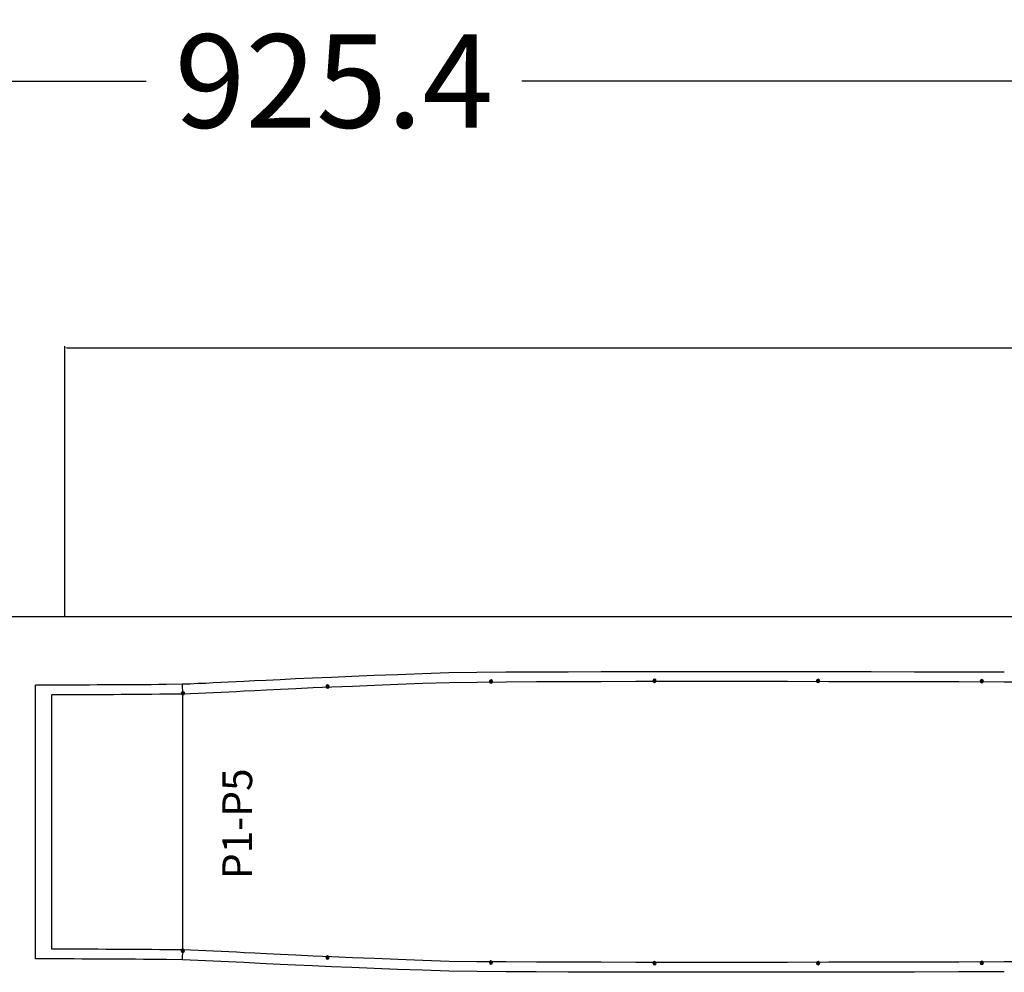
# Model space of a CAD drawing. Extents: x -20270 to -10464, y -11039 to -6882.
# Drawn here: x -19083 to -18977, y -9868 to -9766 of the extents above; entities that cross this region are included whole.
import ezdxf

# ---------------------------------------------------------------- set-up
doc = ezdxf.new("R2010")
doc.units = 0
doc.header["$MEASUREMENT"] = 0
doc.layers.add('default', color=7, linetype='Continuous')
doc.dimstyles.get("Standard").update_dxf_attribs({"dimtxt": 10, "dimasz": 0.18, "dimexe": 0.18, "dimexo": 0.0625, "dimgap": 0.09, "dimtad": 0, "dimdec": 1, "dimzin": 0, "dimdsep": 46, "dimtxsty": 'Standard', "dimcen": 0.09, "dimadec": 0, "dimazin": 0, "dimtfac": 1, "dimtdec": 1, "dimtofl": 0, "dimtmove": 0, "dimatfit": 3, "dimfxl": 1, "dimtolj": 1, "dimtzin": 0, "dimarcsym": 0})

# ---------------------------------------------------------------- blocks, each defined once
blk = doc.blocks.new('*D34')
at = {"color": 0, "linetype": 'Continuous', "lineweight": -2}
for p, q in [((-19511.62, -9829.65), (-19511.62, -9772.24)), ((-19511.44, -9772.42), (-19068.99, -9772.42)), ((-18586.37, -9772.42), (-19028.81, -9772.42)), ((-18586.19, -9829.65), (-18586.19, -9772.24))]:
    blk.add_line(p, q, dxfattribs=at)
at = {"color": 0, "linetype": 'Continuous'}
for points in [[(-19511.44, -9772.39), (-19511.44, -9772.45), (-19511.62, -9772.42)], [(-18586.37, -9772.39), (-18586.37, -9772.45), (-18586.19, -9772.42)]]:
    blk.add_solid(points, dxfattribs=at)
at = {"layer": 'Defpoints', "color": 0, "linetype": 'Continuous'}
for p in [(-18586.19, -9772.42), (-19511.62, -9829.71), (-18586.19, -9829.71)]:
    blk.add_point(p, dxfattribs=at)
at = {"color": 0, "linetype": 'Continuous', "insert": (-19048.9, -9772.42), "char_height": 10, "attachment_point": 5}
blk.add_mtext('\\A1;925.4', dxfattribs=at)
blk = doc.blocks.new('*D35')
at = {"color": 0, "linetype": 'Continuous', "lineweight": -2}
for p, q in [((-19077.69, -9829.65), (-19077.69, -9800.77)), ((-19077.51, -9800.95), (-18850.36, -9800.95)), ((-18586.37, -9800.95), (-18813.51, -9800.95)), ((-18586.19, -9829.59), (-18586.19, -9800.77))]:
    blk.add_line(p, q, dxfattribs=at)
at = {"color": 0, "linetype": 'Continuous'}
for points in [[(-19077.51, -9800.92), (-19077.51, -9800.98), (-19077.69, -9800.95)], [(-18586.37, -9800.92), (-18586.37, -9800.98), (-18586.19, -9800.95)]]:
    blk.add_solid(points, dxfattribs=at)
at = {"layer": 'Defpoints', "color": 0, "linetype": 'Continuous'}
for p in [(-18586.19, -9800.95), (-19077.69, -9829.71), (-18586.19, -9829.65)]:
    blk.add_point(p, dxfattribs=at)
at = {"color": 0, "linetype": 'Continuous', "insert": (-18831.94, -9800.95), "char_height": 10, "attachment_point": 5}
blk.add_mtext('\\A1;491.5', dxfattribs=at)
blk = doc.blocks.new('A$C58DF50BF')
at = {"layer": 'default', "color": 3, "linetype": 'Continuous'}
for p, q in [((-36.84, 214.97), (-7.55, 214.97)), ((-36.84, 212.5), (-36.84, 214.97)), ((-7.55, 212.5), (-7.55, 214.97)), ((-36.84, 212.5), (-36.84, 213.32)), ((-35.8, 213.22), (-8.58, 213.22)), ((-35.8, 212.39), (-35.8, 213.22)), ((-35.8, 213.22), (-8.58, 213.22)), ((-35.8, 212.39), (-35.8, 213.22)), ((-8.58, 212.4), (-8.58, 213.22)), ((-8.58, 212.4), (-8.58, 213.22)), ((-7.55, 212.5), (-7.55, 213.32)), ((-36.84, 211.67), (-36.84, 212.5)), ((-36.84, 211.67), (-36.84, 212.5)), ((-35.81, 211.57), (-35.8, 212.39)), ((-35.81, 211.57), (-35.8, 212.39)), ((-8.58, 211.57), (-8.58, 212.4)), ((-8.58, 211.57), (-8.58, 212.4)), ((-7.54, 211.67), (-7.55, 212.5)), ((-7.54, 211.67), (-7.55, 212.5)), ((-36.85, 210.02), (-36.84, 210.85)), ((-36.85, 210.02), (-36.84, 210.85)), ((-36.84, 210.85), (-36.84, 211.67)), ((-36.84, 210.85), (-36.84, 211.67)), ((-35.81, 210.75), (-35.81, 211.57)), ((-35.81, 210.75), (-35.81, 211.57)), ((-35.81, 209.92), (-35.81, 210.75)), ((-35.81, 209.92), (-35.81, 210.75)), ((-8.58, 210.75), (-8.58, 211.57)), ((-8.58, 210.75), (-8.58, 211.57)), ((-8.58, 209.92), (-8.58, 210.75)), ((-8.58, 209.92), (-8.58, 210.75)), ((-7.54, 210.85), (-7.54, 211.67)), ((-7.54, 210.85), (-7.54, 211.67)), ((-7.54, 210.02), (-7.54, 210.85)), ((-7.54, 210.02), (-7.54, 210.85)), ((-36.85, 209.2), (-36.85, 210.02)), ((-36.85, 209.2), (-36.85, 210.02)), ((-35.81, 209.1), (-35.81, 209.92)), ((-35.81, 209.1), (-35.81, 209.92)), ((-8.58, 209.1), (-8.58, 209.92)), ((-8.58, 209.1), (-8.58, 209.92)), ((-7.54, 209.2), (-7.54, 210.02)), ((-7.54, 209.2), (-7.54, 210.02)), ((-36.85, 208.38), (-36.85, 209.2)), ((-36.85, 208.38), (-36.85, 209.2)), ((-35.81, 208.27), (-35.81, 209.1)), ((-35.81, 208.27), (-35.81, 209.1)), ((-8.57, 208.28), (-8.58, 209.1)), ((-8.57, 208.28), (-8.58, 209.1)), ((-7.53, 208.38), (-7.54, 209.2)), ((-7.53, 208.38), (-7.54, 209.2)), ((-36.86, 206.73), (-36.85, 207.55)), ((-36.86, 206.73), (-36.85, 207.55)), ((-36.85, 207.55), (-36.85, 208.38)), ((-36.85, 207.55), (-36.85, 208.38)), ((-35.82, 207.45), (-35.81, 208.27)), ((-35.82, 207.45), (-35.81, 208.27)), ((-8.57, 207.45), (-8.57, 208.28)), ((-8.57, 207.45), (-8.57, 208.28)), ((-7.53, 207.55), (-7.53, 208.38)), ((-7.53, 207.55), (-7.53, 208.38)), ((-7.53, 206.73), (-7.53, 207.55)), ((-7.53, 206.73), (-7.53, 207.55)), ((-36.86, 205.9), (-36.86, 206.73)), ((-36.86, 205.9), (-36.86, 206.73)), ((-35.82, 206.63), (-35.82, 207.45)), ((-35.82, 206.63), (-35.82, 207.45)), ((-35.82, 205.8), (-35.82, 206.63)), ((-35.82, 205.8), (-35.82, 206.63)), ((-8.57, 206.63), (-8.57, 207.45)), ((-8.57, 206.63), (-8.57, 207.45)), ((-8.56, 205.8), (-8.57, 206.63)), ((-8.56, 205.8), (-8.57, 206.63)), ((-7.52, 205.9), (-7.53, 206.73)), ((-7.52, 205.9), (-7.53, 206.73)), ((-36.87, 205.08), (-36.86, 205.9)), ((-36.87, 205.08), (-36.86, 205.9)), ((-35.83, 204.98), (-35.82, 205.8)), ((-35.83, 204.98), (-35.82, 205.8)), ((-8.56, 204.98), (-8.56, 205.8)), ((-8.56, 204.98), (-8.56, 205.8)), ((-7.52, 205.08), (-7.52, 205.9)), ((-7.52, 205.08), (-7.52, 205.9)), ((-36.87, 204.26), (-36.87, 205.08)), ((-36.87, 204.26), (-36.87, 205.08)), ((-35.83, 204.15), (-35.83, 204.98)), ((-35.83, 204.15), (-35.83, 204.98)), ((-8.55, 204.16), (-8.56, 204.98)), ((-8.55, 204.16), (-8.56, 204.98)), ((-7.51, 204.26), (-7.52, 205.08)), ((-7.51, 204.26), (-7.52, 205.08)), ((-36.89, 202.61), (-36.88, 203.43)), ((-36.89, 202.61), (-36.88, 203.43)), ((-36.88, 203.43), (-36.87, 204.26)), ((-36.88, 203.43), (-36.87, 204.26)), ((-35.84, 203.33), (-35.83, 204.15)), ((-35.84, 203.33), (-35.83, 204.15)), ((-35.84, 202.51), (-35.84, 203.33)), ((-35.84, 202.51), (-35.84, 203.33)), ((-8.55, 203.33), (-8.55, 204.16)), ((-8.55, 203.33), (-8.55, 204.16)), ((-8.54, 202.51), (-8.55, 203.33)), ((-8.54, 202.51), (-8.55, 203.33)), ((-7.5, 203.43), (-7.51, 204.26)), ((-7.5, 203.43), (-7.51, 204.26)), ((-7.5, 202.61), (-7.5, 203.43)), ((-7.5, 202.61), (-7.5, 203.43)), ((-36.9, 201.78), (-36.89, 202.61)), ((-36.9, 201.78), (-36.89, 202.61)), ((-35.85, 201.68), (-35.84, 202.51)), ((-35.85, 201.68), (-35.84, 202.51)), ((-8.53, 201.68), (-8.54, 202.51)), ((-8.53, 201.68), (-8.54, 202.51)), ((-7.49, 201.78), (-7.5, 202.61)), ((-36.9, 200.96), (-36.9, 201.78)), ((-35.86, 200.86), (-35.85, 201.68)), ((-35.86, 200.86), (-35.85, 201.68)), ((-8.53, 200.86), (-8.53, 201.68)), ((-8.53, 200.86), (-8.53, 201.68)), ((-7.48, 200.96), (-7.49, 201.78)), ((-36.93, 199.25), (-36.9, 200.96)), ((-35.87, 200.03), (-35.86, 200.86)), ((-35.87, 200.03), (-35.86, 200.86)), ((-8.52, 200.04), (-8.53, 200.86)), ((-8.52, 200.04), (-8.53, 200.86)), ((-7.46, 199.25), (-7.48, 200.96)), ((-36.96, 198.43), (-36.93, 199.25)), ((-36.93, 199.25), (-35.88, 199.21)), ((-35.88, 199.21), (-35.87, 200.03)), ((-35.88, 199.21), (-35.87, 200.03)), ((-35.88, 199.21), (-8.51, 199.21)), ((-35.88, 199.21), (-8.51, 199.21)), ((-8.51, 199.21), (-8.52, 200.04)), ((-8.51, 199.21), (-8.52, 200.04)), ((-8.51, 199.21), (-7.46, 199.25)), ((-7.43, 198.43), (-7.46, 199.25)), ((-36.99, 197.61), (-36.96, 198.43)), ((-7.39, 197.61), (-7.43, 198.43)), ((-37.03, 196.79), (-36.99, 197.61)), ((-7.36, 196.79), (-7.39, 197.61)), ((-37.1, 195.15), (-37.06, 195.97)), ((-37.06, 195.97), (-37.03, 196.79)), ((-7.32, 195.97), (-7.36, 196.79)), ((-7.28, 195.15), (-7.32, 195.97)), ((-37.14, 194.33), (-37.1, 195.15)), ((-7.24, 194.33), (-7.28, 195.15)), ((-37.18, 193.51), (-37.14, 194.33)), ((-7.2, 193.51), (-7.24, 194.33)), ((-37.22, 192.69), (-37.18, 193.51)), ((-7.16, 192.69), (-7.2, 193.51)), ((-37.28, 191.55), (-37.22, 192.69)), ((-7.1, 191.55), (-7.16, 192.69)), ((-37.35, 190.29), (-37.28, 191.55)), ((-7.04, 190.29), (-7.1, 191.55)), ((-37.42, 188.81), (-37.35, 190.29)), ((-6.97, 188.81), (-7.04, 190.29)), ((-37.5, 187.17), (-37.42, 188.81)), ((-6.89, 187.17), (-6.97, 188.81)), ((-37.58, 185.32), (-37.5, 187.17)), ((-6.8, 185.32), (-6.89, 187.17)), ((-37.67, 183.3), (-37.58, 185.32)), ((-6.72, 183.3), (-6.8, 185.32)), ((-37.76, 181.11), (-37.67, 183.3)), ((-36.81, 183.85), (-36.86, 183.73)), ((-36.86, 183.73), (-36.51, 183.73)), ((-36.86, 183.73), (-36.81, 183.61)), ((-36.68, 183.9), (-36.81, 183.85)), ((-36.81, 183.61), (-36.68, 183.55)), ((-36.68, 183.55), (-36.68, 183.9)), ((-36.56, 183.85), (-36.68, 183.9)), ((-36.68, 183.55), (-36.56, 183.61)), ((-36.51, 183.73), (-36.56, 183.85)), ((-36.56, 183.61), (-36.51, 183.73)), ((-7.83, 183.85), (-7.88, 183.72)), ((-7.88, 183.72), (-7.53, 183.72)), ((-7.88, 183.72), (-7.83, 183.6)), ((-7.7, 183.9), (-7.83, 183.85)), ((-7.83, 183.6), (-7.7, 183.55)), ((-7.7, 183.55), (-7.7, 183.9)), ((-7.58, 183.85), (-7.7, 183.9)), ((-7.7, 183.55), (-7.58, 183.6)), ((-7.53, 183.72), (-7.58, 183.85)), ((-7.58, 183.6), (-7.53, 183.72)), ((-6.63, 181.11), (-6.72, 183.3)), ((-37.85, 178.74), (-37.76, 181.11)), ((-6.53, 178.74), (-6.63, 181.11)), ((-37.95, 176.23), (-37.85, 178.74)), ((-6.44, 176.23), (-6.53, 178.74)), ((-38.05, 173.56), (-37.95, 176.23)), ((-6.34, 173.56), (-6.44, 176.23)), ((-38.15, 170.74), (-38.05, 173.56)), ((-6.24, 170.74), (-6.34, 173.56)), ((-38.18, 167.75), (-38.15, 170.74)), ((-6.21, 167.75), (-6.24, 170.74)), ((-38.2, 164.64), (-38.18, 167.75)), ((-6.18, 164.64), (-6.21, 167.75)), ((-37.35, 166.36), (-37.4, 166.24)), ((-37.4, 166.24), (-37.05, 166.24)), ((-37.4, 166.24), (-37.35, 166.11)), ((-37.22, 166.41), (-37.35, 166.36)), ((-37.35, 166.11), (-37.22, 166.06)), ((-37.22, 166.06), (-37.22, 166.41)), ((-37.1, 166.36), (-37.22, 166.41)), ((-37.22, 166.06), (-37.1, 166.11)), ((-37.05, 166.24), (-37.1, 166.36)), ((-37.1, 166.11), (-37.05, 166.24)), ((-7.29, 166.36), (-7.34, 166.23)), ((-7.34, 166.23), (-6.99, 166.23)), ((-7.34, 166.23), (-7.29, 166.11)), ((-7.16, 166.41), (-7.29, 166.36)), ((-7.29, 166.11), (-7.16, 166.06)), ((-7.16, 166.06), (-7.16, 166.41)), ((-7.04, 166.36), (-7.16, 166.41)), ((-7.16, 166.06), (-7.04, 166.11)), ((-6.99, 166.23), (-7.04, 166.36)), ((-7.04, 166.11), (-6.99, 166.23)), ((-38.22, 161.39), (-38.2, 164.64)), ((-6.16, 161.39), (-6.18, 164.64)), ((-38.24, 157.99), (-38.22, 161.39)), ((-6.15, 157.99), (-6.16, 161.39)), ((-38.25, 154.45), (-38.24, 157.99)), ((-6.13, 154.45), (-6.15, 157.99)), ((-38.26, 150.76), (-38.25, 154.45)), ((-6.12, 150.76), (-6.13, 154.45)), ((-38.27, 146.92), (-38.26, 150.76)), ((-6.12, 146.92), (-6.12, 150.76)), ((-37.42, 148.86), (-37.47, 148.74)), ((-37.47, 148.74), (-37.12, 148.74)), ((-37.47, 148.74), (-37.42, 148.61)), ((-37.3, 148.91), (-37.42, 148.86)), ((-37.42, 148.61), (-37.3, 148.56)), ((-37.3, 148.56), (-37.3, 148.91)), ((-37.18, 148.86), (-37.3, 148.91)), ((-37.3, 148.56), (-37.18, 148.61)), ((-37.12, 148.74), (-37.18, 148.86)), ((-37.18, 148.61), (-37.12, 148.74)), ((-7.21, 148.86), (-7.26, 148.74)), ((-7.26, 148.74), (-6.91, 148.74)), ((-7.26, 148.74), (-7.21, 148.61)), ((-7.09, 148.91), (-7.21, 148.86)), ((-7.21, 148.61), (-7.09, 148.56)), ((-7.09, 148.56), (-7.09, 148.91)), ((-6.96, 148.86), (-7.09, 148.91)), ((-7.09, 148.56), (-6.96, 148.61)), ((-6.91, 148.74), (-6.96, 148.86)), ((-6.96, 148.61), (-6.91, 148.74)), ((-38.27, 142.93), (-38.27, 146.92)), ((-6.12, 142.93), (-6.12, 146.92)), ((-38.27, 138.79), (-38.27, 142.93)), ((-6.12, 138.79), (-6.12, 142.93)), ((-38.26, 134.51), (-38.27, 138.79)), ((-6.12, 134.51), (-6.12, 138.79)), ((-38.25, 130.1), (-38.26, 134.51)), ((-6.13, 130.1), (-6.12, 134.51)), ((-37.41, 131.36), (-37.47, 131.24)), ((-37.47, 131.24), (-37.12, 131.24)), ((-37.47, 131.24), (-37.41, 131.11)), ((-37.29, 131.41), (-37.41, 131.36)), ((-37.41, 131.11), (-37.29, 131.06)), ((-37.29, 131.06), (-37.29, 131.41)), ((-37.17, 131.36), (-37.29, 131.41)), ((-37.29, 131.06), (-37.17, 131.11)), ((-37.12, 131.24), (-37.17, 131.36)), ((-37.17, 131.11), (-37.12, 131.24)), ((-7.22, 131.36), (-7.27, 131.24)), ((-7.27, 131.24), (-6.92, 131.24)), ((-7.27, 131.24), (-7.22, 131.11)), ((-7.09, 131.41), (-7.22, 131.36)), ((-7.22, 131.11), (-7.09, 131.06)), ((-7.09, 131.06), (-7.09, 131.41)), ((-6.97, 131.36), (-7.09, 131.41)), ((-7.09, 131.06), (-6.97, 131.11)), ((-6.92, 131.24), (-6.97, 131.36)), ((-6.97, 131.11), (-6.92, 131.24)), ((-38.25, 125.57), (-38.25, 130.1)), ((-6.14, 125.57), (-6.13, 130.1)), ((-38.24, 120.92), (-38.25, 125.57)), ((-6.15, 120.92), (-6.14, 125.57)), ((-38.23, 116.17), (-38.24, 120.92)), ((-6.16, 116.17), (-6.15, 120.92)), ((-38.21, 111.32), (-38.23, 116.17)), ((-6.17, 111.32), (-6.16, 116.17)), ((-37.38, 113.86), (-37.43, 113.74)), ((-37.25, 113.91), (-37.38, 113.86)), ((-37.25, 113.56), (-37.25, 113.91)), ((-37.13, 113.86), (-37.25, 113.91)), ((-37.08, 113.74), (-37.13, 113.86)), ((-7.25, 113.86), (-7.31, 113.74)), ((-7.13, 113.91), (-7.25, 113.86)), ((-7.13, 113.56), (-7.13, 113.91)), ((-7.01, 113.86), (-7.13, 113.91)), ((-6.96, 113.74), (-7.01, 113.86)), ((-37.43, 113.74), (-37.08, 113.74)), ((-37.43, 113.74), (-37.38, 113.61)), ((-37.38, 113.61), (-37.25, 113.56)), ((-37.25, 113.56), (-37.13, 113.61)), ((-37.13, 113.61), (-37.08, 113.74)), ((-7.31, 113.74), (-6.96, 113.74)), ((-7.31, 113.74), (-7.25, 113.61)), ((-7.25, 113.61), (-7.13, 113.56)), ((-7.13, 113.56), (-7.01, 113.61)), ((-7.01, 113.61), (-6.96, 113.74))]:
    blk.add_line(p, q, dxfattribs=at)
at = {"layer": 'default', "color": 4, "linetype": 'Continuous'}
for p, q in [((-36.09, 199.34), (-36.14, 199.21)), ((-36.14, 199.21), (-35.79, 199.21)), ((-36.14, 199.21), (-36.09, 199.09)), ((-35.96, 199.39), (-36.09, 199.34)), ((-35.96, 199.04), (-35.96, 199.39)), ((-35.84, 199.34), (-35.96, 199.39)), ((-35.79, 199.21), (-35.84, 199.34)), ((-35.84, 199.09), (-35.79, 199.21)), ((-8.55, 199.33), (-8.6, 199.21)), ((-8.55, 199.33), (-8.6, 199.21)), ((-8.55, 199.33), (-8.6, 199.21)), ((-8.55, 199.33), (-8.6, 199.21)), ((-8.55, 199.33), (-8.6, 199.21)), ((-8.55, 199.33), (-8.6, 199.21)), ((-8.55, 199.33), (-8.6, 199.21)), ((-8.55, 199.33), (-8.6, 199.21)), ((-8.55, 199.33), (-8.6, 199.21)), ((-8.55, 199.33), (-8.6, 199.21)), ((-8.55, 199.33), (-8.6, 199.21)), ((-8.55, 199.33), (-8.6, 199.21)), ((-8.55, 199.33), (-8.6, 199.21)), ((-8.55, 199.33), (-8.6, 199.21)), ((-8.55, 199.33), (-8.6, 199.21)), ((-8.55, 199.33), (-8.6, 199.21)), ((-8.55, 199.33), (-8.6, 199.21)), ((-8.55, 199.33), (-8.6, 199.21)), ((-8.55, 199.33), (-8.6, 199.21)), ((-8.55, 199.33), (-8.6, 199.21)), ((-8.55, 199.33), (-8.6, 199.21)), ((-8.55, 199.33), (-8.6, 199.21)), ((-8.55, 199.33), (-8.6, 199.21)), ((-8.55, 199.33), (-8.6, 199.21)), ((-8.55, 199.33), (-8.6, 199.21)), ((-8.55, 199.33), (-8.6, 199.21)), ((-8.55, 199.33), (-8.6, 199.21)), ((-8.55, 199.33), (-8.6, 199.21)), ((-8.55, 199.33), (-8.6, 199.21)), ((-8.55, 199.33), (-8.6, 199.21)), ((-8.55, 199.33), (-8.6, 199.21)), ((-8.55, 199.33), (-8.6, 199.21)), ((-8.55, 199.33), (-8.6, 199.21)), ((-8.55, 199.33), (-8.6, 199.21)), ((-8.55, 199.33), (-8.6, 199.21)), ((-8.55, 199.33), (-8.6, 199.21)), ((-8.55, 199.33), (-8.6, 199.21)), ((-8.55, 199.33), (-8.6, 199.21)), ((-8.55, 199.33), (-8.6, 199.21)), ((-8.55, 199.33), (-8.6, 199.21)), ((-8.55, 199.33), (-8.6, 199.21)), ((-8.55, 199.33), (-8.6, 199.21)), ((-8.55, 199.33), (-8.6, 199.21)), ((-8.55, 199.33), (-8.6, 199.21)), ((-8.55, 199.33), (-8.6, 199.21)), ((-8.55, 199.33), (-8.6, 199.21)), ((-8.55, 199.33), (-8.6, 199.21)), ((-8.55, 199.33), (-8.6, 199.21)), ((-8.55, 199.33), (-8.6, 199.21)), ((-8.55, 199.33), (-8.6, 199.21)), ((-8.55, 199.33), (-8.6, 199.21)), ((-8.55, 199.33), (-8.6, 199.21)), ((-8.55, 199.33), (-8.6, 199.21)), ((-8.55, 199.33), (-8.6, 199.21)), ((-8.55, 199.33), (-8.6, 199.21)), ((-8.55, 199.33), (-8.6, 199.21)), ((-8.55, 199.33), (-8.6, 199.21)), ((-8.55, 199.33), (-8.6, 199.21)), ((-8.55, 199.33), (-8.6, 199.21)), ((-8.55, 199.33), (-8.6, 199.21)), ((-8.6, 199.21), (-8.25, 199.21)), ((-8.6, 199.21), (-8.55, 199.08)), ((-8.6, 199.21), (-8.25, 199.21)), ((-8.6, 199.21), (-8.55, 199.08)), ((-8.6, 199.21), (-8.25, 199.21)), ((-8.6, 199.21), (-8.55, 199.08)), ((-8.6, 199.21), (-8.25, 199.21)), ((-8.6, 199.21), (-8.55, 199.08)), ((-8.6, 199.21), (-8.25, 199.21)), ((-8.6, 199.21), (-8.55, 199.08)), ((-8.6, 199.21), (-8.25, 199.21)), ((-8.6, 199.21), (-8.55, 199.08)), ((-8.6, 199.21), (-8.25, 199.21)), ((-8.6, 199.21), (-8.55, 199.08)), ((-8.6, 199.21), (-8.25, 199.21)), ((-8.6, 199.21), (-8.55, 199.08)), ((-8.6, 199.21), (-8.25, 199.21)), ((-8.6, 199.21), (-8.55, 199.08)), ((-8.6, 199.21), (-8.25, 199.21)), ((-8.6, 199.21), (-8.55, 199.08)), ((-8.6, 199.21), (-8.25, 199.21)), ((-8.6, 199.21), (-8.55, 199.08)), ((-8.6, 199.21), (-8.25, 199.21)), ((-8.6, 199.21), (-8.55, 199.08)), ((-8.6, 199.21), (-8.25, 199.21)), ((-8.6, 199.21), (-8.55, 199.08)), ((-8.6, 199.21), (-8.25, 199.21)), ((-8.6, 199.21), (-8.55, 199.08)), ((-8.6, 199.21), (-8.25, 199.21)), ((-8.6, 199.21), (-8.55, 199.08)), ((-8.6, 199.21), (-8.25, 199.21)), ((-8.6, 199.21), (-8.55, 199.08)), ((-8.6, 199.21), (-8.25, 199.21)), ((-8.6, 199.21), (-8.55, 199.08)), ((-8.6, 199.21), (-8.25, 199.21)), ((-8.6, 199.21), (-8.55, 199.08)), ((-8.6, 199.21), (-8.25, 199.21)), ((-8.6, 199.21), (-8.55, 199.08)), ((-8.6, 199.21), (-8.25, 199.21)), ((-8.6, 199.21), (-8.55, 199.08)), ((-8.6, 199.21), (-8.25, 199.21)), ((-8.6, 199.21), (-8.55, 199.08)), ((-8.6, 199.21), (-8.25, 199.21)), ((-8.6, 199.21), (-8.55, 199.08)), ((-8.6, 199.21), (-8.25, 199.21)), ((-8.6, 199.21), (-8.55, 199.08)), ((-8.6, 199.21), (-8.25, 199.21)), ((-8.6, 199.21), (-8.55, 199.08)), ((-8.6, 199.21), (-8.25, 199.21)), ((-8.6, 199.21), (-8.55, 199.08)), ((-8.6, 199.21), (-8.25, 199.21)), ((-8.6, 199.21), (-8.55, 199.08)), ((-8.6, 199.21), (-8.25, 199.21)), ((-8.6, 199.21), (-8.55, 199.08)), ((-8.6, 199.21), (-8.25, 199.21)), ((-8.6, 199.21), (-8.55, 199.08)), ((-8.6, 199.21), (-8.25, 199.21)), ((-8.6, 199.21), (-8.55, 199.08)), ((-8.6, 199.21), (-8.25, 199.21)), ((-8.6, 199.21), (-8.55, 199.08)), ((-8.6, 199.21), (-8.25, 199.21)), ((-8.6, 199.21), (-8.55, 199.08)), ((-8.6, 199.21), (-8.25, 199.21)), ((-8.6, 199.21), (-8.55, 199.08)), ((-8.6, 199.21), (-8.25, 199.21)), ((-8.6, 199.21), (-8.55, 199.08)), ((-8.6, 199.21), (-8.25, 199.21)), ((-8.6, 199.21), (-8.55, 199.08)), ((-8.6, 199.21), (-8.25, 199.21)), ((-8.6, 199.21), (-8.55, 199.08)), ((-8.6, 199.21), (-8.25, 199.21)), ((-8.6, 199.21), (-8.55, 199.08)), ((-8.6, 199.21), (-8.25, 199.21)), ((-8.6, 199.21), (-8.55, 199.08)), ((-8.6, 199.21), (-8.25, 199.21)), ((-8.6, 199.21), (-8.55, 199.08)), ((-8.6, 199.21), (-8.25, 199.21)), ((-8.6, 199.21), (-8.55, 199.08)), ((-8.6, 199.21), (-8.25, 199.21)), ((-8.6, 199.21), (-8.55, 199.08)), ((-8.6, 199.21), (-8.25, 199.21)), ((-8.6, 199.21), (-8.55, 199.08)), ((-8.6, 199.21), (-8.25, 199.21)), ((-8.6, 199.21), (-8.55, 199.08)), ((-8.6, 199.21), (-8.25, 199.21)), ((-8.6, 199.21), (-8.55, 199.08)), ((-8.6, 199.21), (-8.25, 199.21)), ((-8.6, 199.21), (-8.55, 199.08)), ((-8.6, 199.21), (-8.25, 199.21)), ((-8.6, 199.21), (-8.55, 199.08)), ((-8.6, 199.21), (-8.25, 199.21)), ((-8.6, 199.21), (-8.55, 199.08)), ((-8.6, 199.21), (-8.25, 199.21)), ((-8.6, 199.21), (-8.55, 199.08)), ((-8.6, 199.21), (-8.25, 199.21)), ((-8.6, 199.21), (-8.55, 199.08)), ((-8.6, 199.21), (-8.25, 199.21)), ((-8.6, 199.21), (-8.55, 199.08)), ((-8.6, 199.21), (-8.25, 199.21)), ((-8.6, 199.21), (-8.55, 199.08)), ((-8.6, 199.21), (-8.25, 199.21)), ((-8.6, 199.21), (-8.55, 199.08)), ((-8.6, 199.21), (-8.25, 199.21)), ((-8.6, 199.21), (-8.55, 199.08)), ((-8.6, 199.21), (-8.25, 199.21)), ((-8.6, 199.21), (-8.55, 199.08)), ((-8.6, 199.21), (-8.25, 199.21)), ((-8.6, 199.21), (-8.55, 199.08)), ((-8.6, 199.21), (-8.25, 199.21)), ((-8.6, 199.21), (-8.55, 199.08)), ((-8.6, 199.21), (-8.25, 199.21)), ((-8.6, 199.21), (-8.55, 199.08)), ((-8.6, 199.21), (-8.25, 199.21)), ((-8.6, 199.21), (-8.55, 199.08)), ((-8.6, 199.21), (-8.25, 199.21)), ((-8.6, 199.21), (-8.55, 199.08)), ((-8.6, 199.21), (-8.25, 199.21)), ((-8.6, 199.21), (-8.55, 199.08)), ((-8.6, 199.21), (-8.25, 199.21)), ((-8.6, 199.21), (-8.55, 199.08)), ((-8.42, 199.38), (-8.55, 199.33)), ((-8.42, 199.38), (-8.55, 199.33)), ((-8.42, 199.38), (-8.55, 199.33)), ((-8.42, 199.38), (-8.55, 199.33)), ((-8.42, 199.38), (-8.55, 199.33)), ((-8.42, 199.38), (-8.55, 199.33)), ((-8.42, 199.38), (-8.55, 199.33)), ((-8.42, 199.38), (-8.55, 199.33)), ((-8.42, 199.38), (-8.55, 199.33)), ((-8.42, 199.38), (-8.55, 199.33)), ((-8.42, 199.38), (-8.55, 199.33)), ((-8.42, 199.38), (-8.55, 199.33)), ((-8.42, 199.38), (-8.55, 199.33)), ((-8.42, 199.38), (-8.55, 199.33)), ((-8.42, 199.38), (-8.55, 199.33)), ((-8.42, 199.38), (-8.55, 199.33)), ((-8.42, 199.38), (-8.55, 199.33)), ((-8.42, 199.38), (-8.55, 199.33)), ((-8.42, 199.38), (-8.55, 199.33)), ((-8.42, 199.38), (-8.55, 199.33)), ((-8.42, 199.38), (-8.55, 199.33)), ((-8.42, 199.38), (-8.55, 199.33)), ((-8.42, 199.38), (-8.55, 199.33)), ((-8.42, 199.38), (-8.55, 199.33)), ((-8.42, 199.38), (-8.55, 199.33)), ((-8.42, 199.38), (-8.55, 199.33)), ((-8.42, 199.38), (-8.55, 199.33)), ((-8.42, 199.38), (-8.55, 199.33)), ((-8.42, 199.38), (-8.55, 199.33)), ((-8.42, 199.38), (-8.55, 199.33)), ((-8.42, 199.38), (-8.55, 199.33)), ((-8.42, 199.38), (-8.55, 199.33)), ((-8.42, 199.38), (-8.55, 199.33)), ((-8.42, 199.38), (-8.55, 199.33)), ((-8.42, 199.38), (-8.55, 199.33)), ((-8.42, 199.38), (-8.55, 199.33)), ((-8.42, 199.38), (-8.55, 199.33)), ((-8.42, 199.38), (-8.55, 199.33)), ((-8.42, 199.38), (-8.55, 199.33)), ((-8.42, 199.38), (-8.55, 199.33)), ((-8.42, 199.38), (-8.55, 199.33)), ((-8.42, 199.38), (-8.55, 199.33)), ((-8.42, 199.38), (-8.55, 199.33)), ((-8.42, 199.38), (-8.55, 199.33)), ((-8.42, 199.38), (-8.55, 199.33)), ((-8.42, 199.38), (-8.55, 199.33)), ((-8.42, 199.38), (-8.55, 199.33)), ((-8.42, 199.38), (-8.55, 199.33)), ((-8.42, 199.38), (-8.55, 199.33)), ((-8.42, 199.38), (-8.55, 199.33)), ((-8.42, 199.38), (-8.55, 199.33)), ((-8.42, 199.38), (-8.55, 199.33)), ((-8.42, 199.38), (-8.55, 199.33)), ((-8.42, 199.38), (-8.55, 199.33)), ((-8.42, 199.38), (-8.55, 199.33)), ((-8.42, 199.38), (-8.55, 199.33)), ((-8.42, 199.38), (-8.55, 199.33)), ((-8.42, 199.38), (-8.55, 199.33)), ((-8.42, 199.38), (-8.55, 199.33)), ((-8.42, 199.38), (-8.55, 199.33)), ((-8.42, 199.03), (-8.42, 199.38)), ((-8.3, 199.33), (-8.42, 199.38)), ((-8.42, 199.03), (-8.42, 199.38)), ((-8.3, 199.33), (-8.42, 199.38)), ((-8.42, 199.03), (-8.42, 199.38)), ((-8.3, 199.33), (-8.42, 199.38)), ((-8.42, 199.03), (-8.42, 199.38)), ((-8.3, 199.33), (-8.42, 199.38)), ((-8.42, 199.03), (-8.42, 199.38)), ((-8.3, 199.33), (-8.42, 199.38)), ((-8.42, 199.03), (-8.42, 199.38)), ((-8.3, 199.33), (-8.42, 199.38)), ((-8.42, 199.03), (-8.42, 199.38)), ((-8.3, 199.33), (-8.42, 199.38)), ((-8.42, 199.03), (-8.42, 199.38)), ((-8.3, 199.33), (-8.42, 199.38)), ((-8.42, 199.03), (-8.42, 199.38)), ((-8.3, 199.33), (-8.42, 199.38)), ((-8.42, 199.03), (-8.42, 199.38)), ((-8.3, 199.33), (-8.42, 199.38)), ((-8.42, 199.03), (-8.42, 199.38)), ((-8.3, 199.33), (-8.42, 199.38)), ((-8.42, 199.03), (-8.42, 199.38)), ((-8.3, 199.33), (-8.42, 199.38)), ((-8.42, 199.03), (-8.42, 199.38)), ((-8.3, 199.33), (-8.42, 199.38)), ((-8.42, 199.03), (-8.42, 199.38)), ((-8.3, 199.33), (-8.42, 199.38)), ((-8.42, 199.03), (-8.42, 199.38)), ((-8.3, 199.33), (-8.42, 199.38)), ((-8.42, 199.03), (-8.42, 199.38)), ((-8.3, 199.33), (-8.42, 199.38)), ((-8.42, 199.03), (-8.42, 199.38)), ((-8.3, 199.33), (-8.42, 199.38)), ((-8.42, 199.03), (-8.42, 199.38)), ((-8.3, 199.33), (-8.42, 199.38)), ((-8.42, 199.03), (-8.42, 199.38)), ((-8.3, 199.33), (-8.42, 199.38)), ((-8.42, 199.03), (-8.42, 199.38)), ((-8.3, 199.33), (-8.42, 199.38)), ((-8.42, 199.03), (-8.42, 199.38)), ((-8.3, 199.33), (-8.42, 199.38)), ((-8.42, 199.03), (-8.42, 199.38)), ((-8.3, 199.33), (-8.42, 199.38)), ((-8.42, 199.03), (-8.42, 199.38)), ((-8.3, 199.33), (-8.42, 199.38)), ((-8.42, 199.03), (-8.42, 199.38)), ((-8.3, 199.33), (-8.42, 199.38)), ((-8.42, 199.03), (-8.42, 199.38)), ((-8.3, 199.33), (-8.42, 199.38)), ((-8.42, 199.03), (-8.42, 199.38)), ((-8.3, 199.33), (-8.42, 199.38)), ((-8.42, 199.03), (-8.42, 199.38)), ((-8.3, 199.33), (-8.42, 199.38)), ((-8.42, 199.03), (-8.42, 199.38)), ((-8.3, 199.33), (-8.42, 199.38)), ((-8.42, 199.03), (-8.42, 199.38)), ((-8.3, 199.33), (-8.42, 199.38)), ((-8.42, 199.03), (-8.42, 199.38)), ((-8.3, 199.33), (-8.42, 199.38)), ((-8.42, 199.03), (-8.42, 199.38)), ((-8.3, 199.33), (-8.42, 199.38)), ((-8.42, 199.03), (-8.42, 199.38)), ((-8.3, 199.33), (-8.42, 199.38)), ((-8.42, 199.03), (-8.42, 199.38)), ((-8.3, 199.33), (-8.42, 199.38)), ((-8.42, 199.03), (-8.42, 199.38)), ((-8.3, 199.33), (-8.42, 199.38)), ((-8.42, 199.03), (-8.42, 199.38)), ((-8.3, 199.33), (-8.42, 199.38)), ((-8.42, 199.03), (-8.42, 199.38)), ((-8.3, 199.33), (-8.42, 199.38)), ((-8.42, 199.03), (-8.42, 199.38)), ((-8.3, 199.33), (-8.42, 199.38)), ((-8.42, 199.03), (-8.42, 199.38)), ((-8.3, 199.33), (-8.42, 199.38)), ((-8.42, 199.03), (-8.42, 199.38)), ((-8.3, 199.33), (-8.42, 199.38)), ((-8.42, 199.03), (-8.42, 199.38)), ((-8.3, 199.33), (-8.42, 199.38)), ((-8.42, 199.03), (-8.42, 199.38)), ((-8.3, 199.33), (-8.42, 199.38)), ((-8.42, 199.03), (-8.42, 199.38)), ((-8.3, 199.33), (-8.42, 199.38)), ((-8.42, 199.03), (-8.42, 199.38)), ((-8.3, 199.33), (-8.42, 199.38)), ((-8.42, 199.03), (-8.42, 199.38)), ((-8.3, 199.33), (-8.42, 199.38)), ((-8.42, 199.03), (-8.42, 199.38)), ((-8.3, 199.33), (-8.42, 199.38)), ((-8.42, 199.03), (-8.42, 199.38)), ((-8.3, 199.33), (-8.42, 199.38)), ((-8.42, 199.03), (-8.42, 199.38)), ((-8.3, 199.33), (-8.42, 199.38)), ((-8.42, 199.03), (-8.42, 199.38)), ((-8.3, 199.33), (-8.42, 199.38)), ((-8.42, 199.03), (-8.42, 199.38)), ((-8.3, 199.33), (-8.42, 199.38)), ((-8.42, 199.03), (-8.42, 199.38)), ((-8.3, 199.33), (-8.42, 199.38)), ((-8.42, 199.03), (-8.42, 199.38)), ((-8.3, 199.33), (-8.42, 199.38)), ((-8.42, 199.03), (-8.42, 199.38)), ((-8.3, 199.33), (-8.42, 199.38)), ((-8.42, 199.03), (-8.42, 199.38)), ((-8.3, 199.33), (-8.42, 199.38)), ((-8.42, 199.03), (-8.42, 199.38)), ((-8.3, 199.33), (-8.42, 199.38)), ((-8.42, 199.03), (-8.42, 199.38)), ((-8.3, 199.33), (-8.42, 199.38)), ((-8.42, 199.03), (-8.42, 199.38)), ((-8.3, 199.33), (-8.42, 199.38)), ((-8.42, 199.03), (-8.42, 199.38)), ((-8.3, 199.33), (-8.42, 199.38)), ((-8.42, 199.03), (-8.42, 199.38)), ((-8.3, 199.33), (-8.42, 199.38)), ((-8.42, 199.03), (-8.42, 199.38)), ((-8.3, 199.33), (-8.42, 199.38)), ((-8.42, 199.03), (-8.42, 199.38)), ((-8.3, 199.33), (-8.42, 199.38)), ((-8.25, 199.21), (-8.3, 199.33)), ((-8.25, 199.21), (-8.3, 199.33)), ((-8.25, 199.21), (-8.3, 199.33)), ((-8.25, 199.21), (-8.3, 199.33)), ((-8.25, 199.21), (-8.3, 199.33)), ((-8.25, 199.21), (-8.3, 199.33)), ((-8.25, 199.21), (-8.3, 199.33)), ((-8.25, 199.21), (-8.3, 199.33)), ((-8.25, 199.21), (-8.3, 199.33)), ((-8.25, 199.21), (-8.3, 199.33)), ((-8.25, 199.21), (-8.3, 199.33)), ((-8.25, 199.21), (-8.3, 199.33)), ((-8.25, 199.21), (-8.3, 199.33)), ((-8.25, 199.21), (-8.3, 199.33)), ((-8.25, 199.21), (-8.3, 199.33)), ((-8.25, 199.21), (-8.3, 199.33)), ((-8.25, 199.21), (-8.3, 199.33)), ((-8.25, 199.21), (-8.3, 199.33)), ((-8.25, 199.21), (-8.3, 199.33)), ((-8.25, 199.21), (-8.3, 199.33)), ((-8.25, 199.21), (-8.3, 199.33)), ((-8.25, 199.21), (-8.3, 199.33)), ((-8.25, 199.21), (-8.3, 199.33)), ((-8.25, 199.21), (-8.3, 199.33)), ((-8.25, 199.21), (-8.3, 199.33)), ((-8.25, 199.21), (-8.3, 199.33)), ((-8.25, 199.21), (-8.3, 199.33)), ((-8.25, 199.21), (-8.3, 199.33)), ((-8.25, 199.21), (-8.3, 199.33)), ((-8.25, 199.21), (-8.3, 199.33)), ((-8.25, 199.21), (-8.3, 199.33)), ((-8.25, 199.21), (-8.3, 199.33)), ((-8.25, 199.21), (-8.3, 199.33)), ((-8.25, 199.21), (-8.3, 199.33)), ((-8.25, 199.21), (-8.3, 199.33)), ((-8.25, 199.21), (-8.3, 199.33)), ((-8.25, 199.21), (-8.3, 199.33)), ((-8.25, 199.21), (-8.3, 199.33)), ((-8.25, 199.21), (-8.3, 199.33)), ((-8.25, 199.21), (-8.3, 199.33)), ((-8.25, 199.21), (-8.3, 199.33)), ((-8.25, 199.21), (-8.3, 199.33)), ((-8.25, 199.21), (-8.3, 199.33)), ((-8.25, 199.21), (-8.3, 199.33)), ((-8.25, 199.21), (-8.3, 199.33)), ((-8.25, 199.21), (-8.3, 199.33)), ((-8.25, 199.21), (-8.3, 199.33)), ((-8.25, 199.21), (-8.3, 199.33)), ((-8.25, 199.21), (-8.3, 199.33)), ((-8.25, 199.21), (-8.3, 199.33)), ((-8.25, 199.21), (-8.3, 199.33)), ((-8.25, 199.21), (-8.3, 199.33)), ((-8.25, 199.21), (-8.3, 199.33)), ((-8.25, 199.21), (-8.3, 199.33)), ((-8.25, 199.21), (-8.3, 199.33)), ((-8.25, 199.21), (-8.3, 199.33)), ((-8.25, 199.21), (-8.3, 199.33)), ((-8.25, 199.21), (-8.3, 199.33)), ((-8.25, 199.21), (-8.3, 199.33)), ((-8.25, 199.21), (-8.3, 199.33)), ((-8.3, 199.08), (-8.25, 199.21)), ((-8.3, 199.08), (-8.25, 199.21)), ((-8.3, 199.08), (-8.25, 199.21)), ((-8.3, 199.08), (-8.25, 199.21)), ((-8.3, 199.08), (-8.25, 199.21)), ((-8.3, 199.08), (-8.25, 199.21)), ((-8.3, 199.08), (-8.25, 199.21)), ((-8.3, 199.08), (-8.25, 199.21)), ((-8.3, 199.08), (-8.25, 199.21)), ((-8.3, 199.08), (-8.25, 199.21)), ((-8.3, 199.08), (-8.25, 199.21)), ((-8.3, 199.08), (-8.25, 199.21)), ((-8.3, 199.08), (-8.25, 199.21)), ((-8.3, 199.08), (-8.25, 199.21)), ((-8.3, 199.08), (-8.25, 199.21)), ((-8.3, 199.08), (-8.25, 199.21)), ((-8.3, 199.08), (-8.25, 199.21)), ((-8.3, 199.08), (-8.25, 199.21)), ((-8.3, 199.08), (-8.25, 199.21)), ((-8.3, 199.08), (-8.25, 199.21)), ((-8.3, 199.08), (-8.25, 199.21)), ((-8.3, 199.08), (-8.25, 199.21)), ((-8.3, 199.08), (-8.25, 199.21)), ((-8.3, 199.08), (-8.25, 199.21)), ((-8.3, 199.08), (-8.25, 199.21)), ((-8.3, 199.08), (-8.25, 199.21)), ((-8.3, 199.08), (-8.25, 199.21)), ((-8.3, 199.08), (-8.25, 199.21)), ((-8.3, 199.08), (-8.25, 199.21)), ((-8.3, 199.08), (-8.25, 199.21)), ((-8.3, 199.08), (-8.25, 199.21)), ((-8.3, 199.08), (-8.25, 199.21)), ((-8.3, 199.08), (-8.25, 199.21)), ((-8.3, 199.08), (-8.25, 199.21)), ((-8.3, 199.08), (-8.25, 199.21)), ((-8.3, 199.08), (-8.25, 199.21)), ((-8.3, 199.08), (-8.25, 199.21)), ((-8.3, 199.08), (-8.25, 199.21)), ((-8.3, 199.08), (-8.25, 199.21)), ((-8.3, 199.08), (-8.25, 199.21)), ((-8.3, 199.08), (-8.25, 199.21)), ((-8.3, 199.08), (-8.25, 199.21)), ((-8.3, 199.08), (-8.25, 199.21)), ((-8.3, 199.08), (-8.25, 199.21)), ((-8.3, 199.08), (-8.25, 199.21)), ((-8.3, 199.08), (-8.25, 199.21)), ((-8.3, 199.08), (-8.25, 199.21)), ((-8.3, 199.08), (-8.25, 199.21)), ((-8.3, 199.08), (-8.25, 199.21)), ((-8.3, 199.08), (-8.25, 199.21)), ((-8.3, 199.08), (-8.25, 199.21)), ((-8.3, 199.08), (-8.25, 199.21)), ((-8.3, 199.08), (-8.25, 199.21)), ((-8.3, 199.08), (-8.25, 199.21)), ((-8.3, 199.08), (-8.25, 199.21)), ((-8.3, 199.08), (-8.25, 199.21)), ((-8.3, 199.08), (-8.25, 199.21)), ((-8.3, 199.08), (-8.25, 199.21)), ((-8.3, 199.08), (-8.25, 199.21)), ((-8.3, 199.08), (-8.25, 199.21)), ((-36.09, 199.09), (-35.96, 199.04)), ((-35.96, 199.04), (-35.84, 199.09)), ((-8.55, 199.08), (-8.42, 199.03)), ((-8.55, 199.08), (-8.42, 199.03)), ((-8.55, 199.08), (-8.42, 199.03)), ((-8.55, 199.08), (-8.42, 199.03)), ((-8.55, 199.08), (-8.42, 199.03)), ((-8.55, 199.08), (-8.42, 199.03)), ((-8.55, 199.08), (-8.42, 199.03)), ((-8.55, 199.08), (-8.42, 199.03)), ((-8.55, 199.08), (-8.42, 199.03)), ((-8.55, 199.08), (-8.42, 199.03)), ((-8.55, 199.08), (-8.42, 199.03)), ((-8.55, 199.08), (-8.42, 199.03)), ((-8.55, 199.08), (-8.42, 199.03)), ((-8.55, 199.08), (-8.42, 199.03)), ((-8.55, 199.08), (-8.42, 199.03)), ((-8.55, 199.08), (-8.42, 199.03)), ((-8.55, 199.08), (-8.42, 199.03)), ((-8.55, 199.08), (-8.42, 199.03)), ((-8.55, 199.08), (-8.42, 199.03)), ((-8.55, 199.08), (-8.42, 199.03)), ((-8.55, 199.08), (-8.42, 199.03)), ((-8.55, 199.08), (-8.42, 199.03)), ((-8.55, 199.08), (-8.42, 199.03)), ((-8.55, 199.08), (-8.42, 199.03)), ((-8.55, 199.08), (-8.42, 199.03)), ((-8.55, 199.08), (-8.42, 199.03)), ((-8.55, 199.08), (-8.42, 199.03)), ((-8.55, 199.08), (-8.42, 199.03)), ((-8.55, 199.08), (-8.42, 199.03)), ((-8.55, 199.08), (-8.42, 199.03)), ((-8.55, 199.08), (-8.42, 199.03)), ((-8.55, 199.08), (-8.42, 199.03)), ((-8.55, 199.08), (-8.42, 199.03)), ((-8.55, 199.08), (-8.42, 199.03)), ((-8.55, 199.08), (-8.42, 199.03)), ((-8.55, 199.08), (-8.42, 199.03)), ((-8.55, 199.08), (-8.42, 199.03)), ((-8.55, 199.08), (-8.42, 199.03)), ((-8.55, 199.08), (-8.42, 199.03)), ((-8.55, 199.08), (-8.42, 199.03)), ((-8.55, 199.08), (-8.42, 199.03)), ((-8.55, 199.08), (-8.42, 199.03)), ((-8.55, 199.08), (-8.42, 199.03)), ((-8.55, 199.08), (-8.42, 199.03)), ((-8.55, 199.08), (-8.42, 199.03)), ((-8.55, 199.08), (-8.42, 199.03)), ((-8.55, 199.08), (-8.42, 199.03)), ((-8.55, 199.08), (-8.42, 199.03)), ((-8.55, 199.08), (-8.42, 199.03)), ((-8.55, 199.08), (-8.42, 199.03)), ((-8.55, 199.08), (-8.42, 199.03)), ((-8.55, 199.08), (-8.42, 199.03)), ((-8.55, 199.08), (-8.42, 199.03)), ((-8.55, 199.08), (-8.42, 199.03)), ((-8.55, 199.08), (-8.42, 199.03)), ((-8.55, 199.08), (-8.42, 199.03)), ((-8.55, 199.08), (-8.42, 199.03)), ((-8.55, 199.08), (-8.42, 199.03)), ((-8.55, 199.08), (-8.42, 199.03)), ((-8.55, 199.08), (-8.42, 199.03)), ((-8.42, 199.03), (-8.3, 199.08)), ((-8.42, 199.03), (-8.3, 199.08)), ((-8.42, 199.03), (-8.3, 199.08)), ((-8.42, 199.03), (-8.3, 199.08)), ((-8.42, 199.03), (-8.3, 199.08)), ((-8.42, 199.03), (-8.3, 199.08)), ((-8.42, 199.03), (-8.3, 199.08)), ((-8.42, 199.03), (-8.3, 199.08)), ((-8.42, 199.03), (-8.3, 199.08)), ((-8.42, 199.03), (-8.3, 199.08)), ((-8.42, 199.03), (-8.3, 199.08)), ((-8.42, 199.03), (-8.3, 199.08)), ((-8.42, 199.03), (-8.3, 199.08)), ((-8.42, 199.03), (-8.3, 199.08)), ((-8.42, 199.03), (-8.3, 199.08)), ((-8.42, 199.03), (-8.3, 199.08)), ((-8.42, 199.03), (-8.3, 199.08)), ((-8.42, 199.03), (-8.3, 199.08)), ((-8.42, 199.03), (-8.3, 199.08)), ((-8.42, 199.03), (-8.3, 199.08)), ((-8.42, 199.03), (-8.3, 199.08)), ((-8.42, 199.03), (-8.3, 199.08)), ((-8.42, 199.03), (-8.3, 199.08)), ((-8.42, 199.03), (-8.3, 199.08)), ((-8.42, 199.03), (-8.3, 199.08)), ((-8.42, 199.03), (-8.3, 199.08)), ((-8.42, 199.03), (-8.3, 199.08)), ((-8.42, 199.03), (-8.3, 199.08)), ((-8.42, 199.03), (-8.3, 199.08)), ((-8.42, 199.03), (-8.3, 199.08)), ((-8.42, 199.03), (-8.3, 199.08)), ((-8.42, 199.03), (-8.3, 199.08)), ((-8.42, 199.03), (-8.3, 199.08)), ((-8.42, 199.03), (-8.3, 199.08)), ((-8.42, 199.03), (-8.3, 199.08)), ((-8.42, 199.03), (-8.3, 199.08)), ((-8.42, 199.03), (-8.3, 199.08)), ((-8.42, 199.03), (-8.3, 199.08)), ((-8.42, 199.03), (-8.3, 199.08)), ((-8.42, 199.03), (-8.3, 199.08)), ((-8.42, 199.03), (-8.3, 199.08)), ((-8.42, 199.03), (-8.3, 199.08)), ((-8.42, 199.03), (-8.3, 199.08)), ((-8.42, 199.03), (-8.3, 199.08)), ((-8.42, 199.03), (-8.3, 199.08)), ((-8.42, 199.03), (-8.3, 199.08)), ((-8.42, 199.03), (-8.3, 199.08)), ((-8.42, 199.03), (-8.3, 199.08)), ((-8.42, 199.03), (-8.3, 199.08)), ((-8.42, 199.03), (-8.3, 199.08)), ((-8.42, 199.03), (-8.3, 199.08)), ((-8.42, 199.03), (-8.3, 199.08)), ((-8.42, 199.03), (-8.3, 199.08)), ((-8.42, 199.03), (-8.3, 199.08)), ((-8.42, 199.03), (-8.3, 199.08)), ((-8.42, 199.03), (-8.3, 199.08)), ((-8.42, 199.03), (-8.3, 199.08)), ((-8.42, 199.03), (-8.3, 199.08)), ((-8.42, 199.03), (-8.3, 199.08)), ((-8.42, 199.03), (-8.3, 199.08))]:
    blk.add_line(p, q, dxfattribs=at)
at = {"layer": 'default', "color": 1, "linetype": 'Continuous'}
for p, q in [((-35.91, 198.39), (-35.88, 199.21)), ((-35.88, 199.21), (-8.51, 199.21)), ((-8.48, 198.39), (-8.51, 199.21)), ((-35.94, 197.56), (-35.91, 198.39)), ((-8.44, 197.56), (-8.48, 198.39)), ((-35.98, 196.74), (-35.94, 197.56)), ((-8.41, 196.74), (-8.44, 197.56)), ((-36.01, 195.92), (-35.98, 196.74)), ((-8.37, 195.92), (-8.41, 196.74)), ((-36.09, 194.28), (-36.05, 195.1)), ((-36.05, 195.1), (-36.01, 195.92)), ((-8.33, 195.1), (-8.37, 195.92)), ((-8.29, 194.28), (-8.33, 195.1)), ((-36.13, 193.46), (-36.09, 194.28)), ((-8.25, 193.46), (-8.29, 194.28)), ((-36.18, 192.64), (-36.13, 193.46)), ((-8.21, 192.64), (-8.25, 193.46)), ((-36.23, 191.49), (-36.18, 192.64)), ((-8.15, 191.49), (-8.21, 192.64)), ((-36.3, 190.24), (-36.23, 191.49)), ((-8.09, 190.24), (-8.15, 191.49)), ((-36.37, 188.76), (-36.3, 190.24)), ((-8.01, 188.76), (-8.09, 190.24)), ((-36.45, 187.12), (-36.37, 188.76)), ((-7.94, 187.12), (-8.01, 188.76)), ((-36.53, 185.28), (-36.45, 187.12)), ((-7.85, 185.28), (-7.94, 187.12)), ((-36.62, 183.26), (-36.53, 185.28)), ((-7.77, 183.26), (-7.85, 185.28)), ((-36.71, 181.06), (-36.62, 183.26)), ((-7.68, 181.06), (-7.77, 183.26)), ((-36.8, 178.7), (-36.71, 181.06)), ((-7.58, 178.7), (-7.68, 181.06)), ((-36.9, 176.19), (-36.8, 178.7)), ((-7.49, 176.19), (-7.58, 178.7)), ((-37, 173.52), (-36.9, 176.19)), ((-7.39, 173.52), (-7.49, 176.19)), ((-37.1, 170.7), (-37, 173.52)), ((-7.29, 170.7), (-7.39, 173.52)), ((-37.13, 167.74), (-37.1, 170.7)), ((-7.26, 167.74), (-7.29, 170.7)), ((-37.15, 164.63), (-37.13, 167.74)), ((-7.23, 164.63), (-7.26, 167.74)), ((-37.17, 161.38), (-37.15, 164.63)), ((-7.21, 161.38), (-7.23, 164.63)), ((-37.19, 157.99), (-37.17, 161.38)), ((-7.19, 157.99), (-7.21, 161.38)), ((-37.2, 154.45), (-37.19, 157.99)), ((-7.18, 154.45), (-7.19, 157.99)), ((-37.21, 150.75), (-37.2, 154.45)), ((-7.17, 150.75), (-7.18, 154.45)), ((-37.22, 146.92), (-37.21, 150.75)), ((-7.17, 146.92), (-7.17, 150.75)), ((-37.22, 142.92), (-37.22, 146.92)), ((-7.17, 142.92), (-7.17, 146.92)), ((-37.22, 138.79), (-37.22, 142.92)), ((-7.17, 138.79), (-7.17, 142.92)), ((-37.21, 134.51), (-37.22, 138.79)), ((-7.17, 134.51), (-7.17, 138.79)), ((-37.2, 130.1), (-37.21, 134.51)), ((-7.18, 130.1), (-7.17, 134.51)), ((-37.2, 125.57), (-37.2, 130.1)), ((-7.19, 125.57), (-7.18, 130.1)), ((-37.19, 120.92), (-37.2, 125.57)), ((-7.2, 120.92), (-7.19, 125.57)), ((-37.18, 116.17), (-37.19, 120.92)), ((-7.21, 116.17), (-7.2, 120.92)), ((-37.16, 111.32), (-37.18, 116.17)), ((-7.22, 111.32), (-7.21, 116.17)), ((-37.15, 106.38), (-37.16, 111.32)), ((-7.24, 106.38), (-7.22, 111.32))]:
    blk.add_line(p, q, dxfattribs=at)
at = {"color": 7, "linetype": 'Continuous'}
blk.add_text('P1-P5', height=3.185, dxfattribs=at).set_placement((-28.29, 191.79))

msp = doc.modelspace()

# ---------------------------------------------------------------- linework, layer by layer
at = {"linetype": 'Continuous'}
msp.add_line((-19511.62, -9829.71), (-18469.84, -9829.71), dxfattribs=at)

# ---------------------------------------------------------------- block references
at = {"linetype": 'Continuous', "rotation": 90}
msp.add_blockref('A$C58DF50BF', (-18865.86, -9829.49), dxfattribs=at)

# ---------------------------------------------------------------- dimensions: what is measured, and where the dimension line sits
at = {"linetype": 'Continuous'}
for base, p1, p2, picture, middle in [((-18586.19, -9772.42), (-19511.62, -9829.71), (-18586.19, -9829.71), '*D34', (-19048.9, -9772.42)), ((-18586.19, -9800.95), (-19077.69, -9829.71), (-18586.19, -9829.65), '*D35', (-18831.94, -9800.95))]:
    dim = msp.add_linear_dim(base=base, p1=p1, p2=p2, dimstyle='Standard', dxfattribs=at)
    dim.commit()
    dim.dimension.update_dxf_attribs({"geometry": picture, "text_midpoint": middle})

doc.saveas('drawing.dxf')
